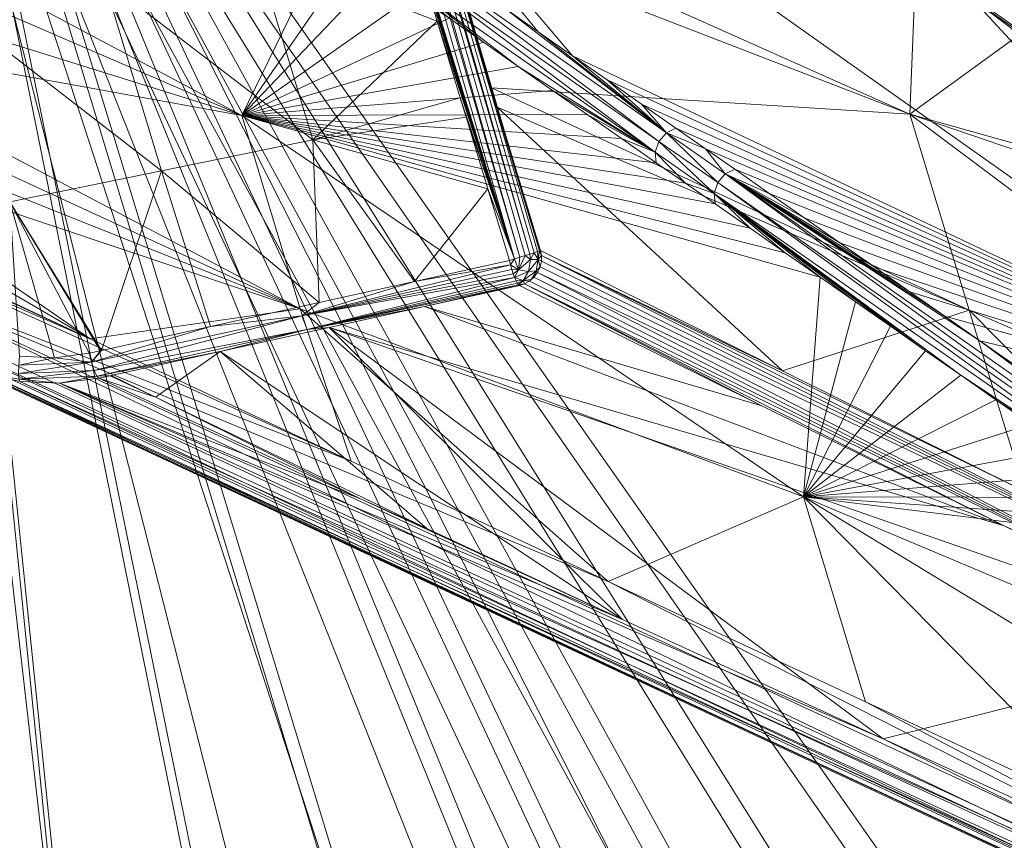
# Model space of a CAD drawing. Units: metres. Extents: x -5645 to 5645, y -593 to 539.
# Drawn here: x 151 to 194, y 196 to 231 of the extents above; entities that cross this region are included whole.
import ezdxf

# ---------------------------------------------------------------- set-up
doc = ezdxf.new("R2010")
doc.units = ezdxf.units.M
doc.header["$LTSCALE"] = 1.27
doc.layers.add('Keine', color=7, linetype='Continuous', lineweight=9)

msp = doc.modelspace()

# ---------------------------------------------------------------- linework, layer by layer
at = {"layer": 'Keine', "color": 7, "linetype": 'Continuous', "lineweight": 9}
for points in [[(153.02, 292.412, 427.44), (152.7, 292.333, 427.817), (173.51, 220.979, 425.762), (153.02, 292.412, 427.44)], [(173.83, 221.085, 425.382), (173.921, 221.118, 425.161), (153.02, 292.412, 427.44), (173.83, 221.085, 425.382)], [(153.02, 292.412, 427.44), (173.921, 221.118, 425.161), (162.128, 260.284, 425.976), (153.02, 292.412, 427.44)], [(173.692, 221.038, 425.588), (173.83, 221.085, 425.382), (153.02, 292.412, 427.44), (173.692, 221.038, 425.588)], [(153.02, 292.412, 427.44), (173.51, 220.979, 425.762), (173.692, 221.038, 425.588), (153.02, 292.412, 427.44)], [(152.7, 292.333, 427.817), (152.255, 292.238, 428.028), (173.068, 220.839, 425.969), (152.7, 292.333, 427.817)], [(173.068, 220.839, 425.969), (152.255, 292.238, 428.028), (172.838, 220.769, 425.995), (173.068, 220.839, 425.969)], [(152.255, 292.238, 428.028), (160.795, 259.853, 427.013), (172.838, 220.769, 425.995), (152.255, 292.238, 428.028)], [(152.7, 292.333, 427.817), (173.068, 220.839, 425.969), (173.297, 220.911, 425.892), (152.7, 292.333, 427.817)], [(173.297, 220.911, 425.892), (173.51, 220.979, 425.762), (152.7, 292.333, 427.817), (173.297, 220.911, 425.892)], [(162.128, 260.284, 425.976), (173.921, 221.118, 425.161), (163.08, 257.137, 425.89), (162.128, 260.284, 425.976)], [(172.838, 220.769, 425.995), (160.795, 259.853, 427.013), (161.746, 256.706, 426.927), (172.838, 220.769, 425.995)], [(164.556, 252.255, 425.758), (163.08, 257.137, 425.89), (173.921, 221.118, 425.161), (164.556, 252.255, 425.758)], [(172.838, 220.769, 425.995), (161.746, 256.706, 426.927), (163.221, 251.823, 426.795), (172.838, 220.769, 425.995)], [(146.727, 254.774, 426.656), (199.326, 170.524, 429.651), (193.948, 169.166, 428.553), (146.727, 254.774, 426.656)], [(146.727, 254.774, 426.656), (164.799, 165.979, 423.362), (155.919, 165.354, 421.969), (146.727, 254.774, 426.656)], [(155.919, 165.354, 421.969), (147.021, 164.814, 420.658), (146.727, 254.774, 426.656), (155.919, 165.354, 421.969)], [(146.727, 254.774, 426.656), (173.659, 166.706, 424.836), (164.799, 165.979, 423.362), (146.727, 254.774, 426.656)], [(182.494, 167.549, 426.39), (146.727, 254.774, 426.656), (187.652, 168.126, 427.338), (182.494, 167.549, 426.39)], [(182.494, 167.549, 426.39), (173.659, 166.706, 424.836), (146.727, 254.774, 426.656), (182.494, 167.549, 426.39)], [(146.727, 254.774, 426.656), (190.443, 168.525, 427.868), (187.652, 168.126, 427.338), (146.727, 254.774, 426.656)], [(146.727, 254.774, 426.656), (193.948, 169.166, 428.553), (190.443, 168.525, 427.868), (146.727, 254.774, 426.656)], [(146.727, 254.774, 426.656), (204.599, 172.387, 430.789), (199.326, 170.524, 429.651), (146.727, 254.774, 426.656)], [(146.727, 254.774, 426.656), (237.58, 235.915, 441.741), (204.599, 172.387, 430.789), (146.727, 254.774, 426.656)], [(187.231, 166.92, 437.178), (193.285, 167.915, 438.342), (146.727, 253.382, 436.559), (187.231, 166.92, 437.178)], [(146.727, 253.382, 436.559), (164.593, 164.782, 433.245), (173.35, 165.505, 434.7), (146.727, 253.382, 436.559)], [(147.02, 163.62, 430.573), (155.815, 164.158, 431.87), (146.727, 253.382, 436.559), (147.02, 163.62, 430.573)], [(164.593, 164.782, 433.245), (146.727, 253.382, 436.559), (155.815, 164.158, 431.87), (164.593, 164.782, 433.245)], [(146.727, 253.382, 436.559), (173.35, 165.505, 434.7), (182.084, 166.342, 436.233), (146.727, 253.382, 436.559)], [(146.727, 253.382, 436.559), (182.084, 166.342, 436.233), (187.231, 166.92, 437.178), (146.727, 253.382, 436.559)], [(146.727, 253.382, 436.559), (193.285, 167.915, 438.342), (198.724, 169.274, 439.448), (146.727, 253.382, 436.559)], [(198.724, 169.274, 439.448), (203.96, 171.112, 440.575), (146.727, 253.382, 436.559), (198.724, 169.274, 439.448)], [(203.96, 171.112, 440.575), (237.057, 234.721, 451.539), (146.727, 253.382, 436.559), (203.96, 171.112, 440.575)], [(173.921, 221.118, 425.161), (165.333, 249.687, 425.689), (164.556, 252.255, 425.758), (173.921, 221.118, 425.161)], [(145.96, 251.919, 446.638), (144.236, 176.371, 441.375), (154.55, 176.991, 442.875), (145.96, 251.919, 446.638)], [(145.96, 251.919, 446.638), (175.095, 178.605, 446.201), (180.212, 179.105, 447.1), (145.96, 251.919, 446.638)], [(164.835, 177.728, 444.483), (169.969, 178.148, 445.328), (145.96, 251.919, 446.638), (164.835, 177.728, 444.483)], [(164.835, 177.728, 444.483), (145.96, 251.919, 446.638), (154.55, 176.991, 442.875), (164.835, 177.728, 444.483)], [(145.96, 251.919, 446.638), (169.969, 178.148, 445.328), (175.095, 178.605, 446.201), (145.96, 251.919, 446.638)], [(185.319, 179.661, 448.027), (145.96, 251.919, 446.638), (180.212, 179.105, 447.1), (185.319, 179.661, 448.027)], [(185.319, 179.661, 448.027), (223.189, 231.353, 458.677), (145.96, 251.919, 446.638), (185.319, 179.661, 448.027)], [(172.838, 220.769, 425.995), (163.221, 251.823, 426.795), (163.997, 249.255, 426.726), (172.838, 220.769, 425.995)], [(157.969, 249.978, 335.024), (175.355, 229.545, 181.023), (173.867, 230.586, 189.606), (157.969, 249.978, 335.024)], [(173.867, 230.586, 189.606), (172.379, 231.627, 198.188), (157.969, 249.978, 335.024), (173.867, 230.586, 189.606)], [(175.355, 229.545, 181.023), (157.969, 249.978, 335.024), (210.098, 213.12, 26.531), (175.355, 229.545, 181.023)], [(192.644, 232.006, 170.736), (210.098, 213.12, 26.531), (157.969, 249.978, 335.024), (192.644, 232.006, 170.736)], [(166.984, 244.226, 425.543), (165.333, 249.687, 425.689), (173.921, 221.118, 425.161), (166.984, 244.226, 425.543)], [(172.838, 220.769, 425.995), (163.997, 249.255, 426.726), (165.647, 243.794, 426.579), (172.838, 220.769, 425.995)], [(173.921, 221.118, 425.161), (167.586, 242.236, 425.49), (166.984, 244.226, 425.543), (173.921, 221.118, 425.161)], [(165.647, 243.794, 426.579), (166.248, 241.804, 426.526), (172.838, 220.769, 425.995), (165.647, 243.794, 426.579)], [(169.412, 236.197, 425.33), (167.586, 242.236, 425.49), (173.921, 221.118, 425.161), (169.412, 236.197, 425.33)], [(172.838, 220.769, 425.995), (166.248, 241.804, 426.526), (168.072, 235.765, 426.366), (172.838, 220.769, 425.995)], [(161.054, 226.967, 281.25), (138.241, 239.112, 420.888), (164.858, 234.771, 236.494), (161.054, 226.967, 281.25)], [(139.035, 236.485, 420.801), (138.241, 239.112, 420.888), (161.054, 226.967, 281.25), (139.035, 236.485, 420.801)], [(139.035, 236.485, 420.801), (161.054, 226.967, 281.25), (139.918, 233.566, 420.705), (139.035, 236.485, 420.801)], [(173.921, 221.118, 425.161), (169.839, 234.785, 425.293), (169.412, 236.197, 425.33), (173.921, 221.118, 425.161)], [(169.412, 236.197, 425.33), (189.934, 227.031, 284.368), (190.269, 235.66, 261.124), (169.412, 236.197, 425.33)], [(169.412, 236.197, 425.33), (169.839, 234.785, 425.293), (189.934, 227.031, 284.368), (169.412, 236.197, 425.33)], [(172.838, 220.769, 425.995), (168.072, 235.765, 426.366), (168.499, 234.353, 426.329), (172.838, 220.769, 425.995)], [(190.269, 235.66, 261.124), (189.934, 227.031, 284.368), (196.022, 231.44, 225.536), (190.269, 235.66, 261.124)], [(165.946, 234.011, 230.23), (161.054, 226.967, 281.25), (164.858, 234.771, 236.494), (165.946, 234.011, 230.23)], [(179.081, 225.851, 155.216), (167.159, 234.186, 223.873), (167.499, 234.558, 223.887), (179.081, 225.851, 155.216)], [(179.41, 226.222, 155.228), (167.499, 234.558, 223.887), (172.379, 231.627, 198.188), (179.41, 226.222, 155.228)], [(179.081, 225.851, 155.216), (167.499, 234.558, 223.887), (179.41, 226.222, 155.228), (179.081, 225.851, 155.216)], [(171.84, 228.168, 425.121), (169.839, 234.785, 425.293), (173.921, 221.118, 425.161), (171.84, 228.168, 425.121)], [(171.84, 228.168, 425.121), (189.934, 227.031, 284.368), (169.839, 234.785, 425.293), (171.84, 228.168, 425.121)], [(168.499, 234.353, 426.329), (161.665, 234.063, 425.181), (169.498, 231.044, 426.242), (168.499, 234.353, 426.329)], [(178.926, 225.379, 155.246), (166.999, 233.709, 223.903), (167.159, 234.186, 223.873), (178.926, 225.379, 155.246)], [(178.926, 225.379, 155.246), (167.159, 234.186, 223.873), (179.081, 225.851, 155.216), (178.926, 225.379, 155.246)], [(172.838, 220.769, 425.995), (168.499, 234.353, 426.329), (169.498, 231.044, 426.242), (172.838, 220.769, 425.995)], [(164.129, 225.912, 424.955), (161.665, 234.063, 425.181), (155.085, 232.838, 424.051), (164.129, 225.912, 424.955)], [(167.034, 233.252, 223.965), (161.054, 226.967, 281.25), (165.946, 234.011, 230.23), (167.034, 233.252, 223.965)], [(164.129, 225.912, 424.955), (169.498, 231.044, 426.242), (161.665, 234.063, 425.181), (164.129, 225.912, 424.955)], [(171.506, 230.13, 198.218), (170.015, 231.17, 206.8), (166.999, 233.709, 223.903), (171.506, 230.13, 198.218)], [(178.926, 225.379, 155.246), (172.997, 229.089, 189.636), (166.999, 233.709, 223.903), (178.926, 225.379, 155.246)], [(166.999, 233.709, 223.903), (172.997, 229.089, 189.636), (171.506, 230.13, 198.218), (166.999, 233.709, 223.903)], [(140.8, 230.647, 420.609), (139.918, 233.566, 420.705), (161.054, 226.967, 281.25), (140.8, 230.647, 420.609)], [(167.034, 233.252, 223.965), (168.525, 232.211, 215.383), (161.054, 226.967, 281.25), (167.034, 233.252, 223.965)], [(192.644, 232.006, 170.736), (190.99, 233.253, 181.158), (221.276, 211.987, 1.036), (192.644, 232.006, 170.736)], [(157.582, 224.578, 423.808), (155.085, 232.838, 424.051), (148.498, 231.612, 422.968), (157.582, 224.578, 423.808)], [(164.129, 225.912, 424.955), (155.085, 232.838, 424.051), (157.582, 224.578, 423.808), (164.129, 225.912, 424.955)], [(170.015, 231.17, 206.8), (161.054, 226.967, 281.25), (168.525, 232.211, 215.383), (170.015, 231.17, 206.8)], [(221.276, 211.987, 1.036), (194.297, 230.76, 160.314), (192.644, 232.006, 170.736), (221.276, 211.987, 1.036)], [(192.644, 232.006, 170.736), (194.297, 230.76, 160.314), (210.098, 213.12, 26.531), (192.644, 232.006, 170.736)], [(157.582, 224.578, 423.808), (148.498, 231.612, 422.968), (151.028, 223.243, 422.708), (157.582, 224.578, 423.808)], [(179.41, 226.222, 155.228), (172.379, 231.627, 198.188), (173.867, 230.586, 189.606), (179.41, 226.222, 155.228)], [(171.506, 230.13, 198.218), (161.054, 226.967, 281.25), (170.015, 231.17, 206.8), (171.506, 230.13, 198.218)], [(209.504, 221.543, 142.195), (196.022, 231.44, 225.536), (189.934, 227.031, 284.368), (209.504, 221.543, 142.195)], [(170.498, 227.735, 426.156), (169.498, 231.044, 426.242), (164.129, 225.912, 424.955), (170.498, 227.735, 426.156)], [(169.498, 231.044, 426.242), (170.498, 227.735, 426.156), (172.838, 220.769, 425.995), (169.498, 231.044, 426.242)], [(163.58, 218.612, 281.097), (140.8, 230.647, 420.609), (161.054, 226.967, 281.25), (163.58, 218.612, 281.097)], [(140.8, 230.647, 420.609), (163.58, 218.612, 281.097), (141.338, 228.866, 420.55), (140.8, 230.647, 420.609)], [(173.867, 230.586, 189.606), (175.355, 229.545, 181.023), (179.41, 226.222, 155.228), (173.867, 230.586, 189.606)], [(172.997, 229.089, 189.636), (161.054, 226.967, 281.25), (171.506, 230.13, 198.218), (172.997, 229.089, 189.636)], [(179.41, 226.222, 155.228), (175.355, 229.545, 181.023), (176.843, 228.504, 172.441), (179.41, 226.222, 155.228)], [(210.098, 213.12, 26.531), (176.843, 228.504, 172.441), (175.355, 229.545, 181.023), (210.098, 213.12, 26.531)], [(174.488, 228.049, 181.054), (161.054, 226.967, 281.25), (172.997, 229.089, 189.636), (174.488, 228.049, 181.054)], [(178.926, 225.379, 155.246), (174.488, 228.049, 181.054), (172.997, 229.089, 189.636), (178.926, 225.379, 155.246)], [(141.338, 228.866, 420.55), (163.58, 218.612, 281.097), (141.811, 227.301, 420.499), (141.338, 228.866, 420.55)], [(173.921, 221.118, 425.161), (172.092, 227.334, 425.099), (171.84, 228.168, 425.121), (173.921, 221.118, 425.161)], [(192.498, 218.55, 284.248), (189.934, 227.031, 284.368), (171.84, 228.168, 425.121), (192.498, 218.55, 284.248)], [(171.84, 228.168, 425.121), (172.092, 227.334, 425.099), (192.498, 218.55, 284.248), (171.84, 228.168, 425.121)], [(179.41, 226.222, 155.228), (176.843, 228.504, 172.441), (178.331, 227.463, 163.858), (179.41, 226.222, 155.228)], [(178.331, 227.463, 163.858), (176.843, 228.504, 172.441), (210.098, 213.12, 26.531), (178.331, 227.463, 163.858)], [(174.488, 228.049, 181.054), (175.979, 227.008, 172.472), (161.054, 226.967, 281.25), (174.488, 228.049, 181.054)], [(170.498, 227.735, 426.156), (164.129, 225.912, 424.955), (170.75, 226.901, 426.134), (170.498, 227.735, 426.156)], [(172.838, 220.769, 425.995), (170.498, 227.735, 426.156), (170.75, 226.901, 426.134), (172.838, 220.769, 425.995)], [(178.926, 225.379, 155.246), (175.979, 227.008, 172.472), (174.488, 228.049, 181.054), (178.926, 225.379, 155.246)], [(142.284, 225.737, 420.448), (141.811, 227.301, 420.499), (163.58, 218.612, 281.097), (142.284, 225.737, 420.448)], [(173.921, 221.118, 425.161), (173.966, 221.137, 424.939), (172.092, 227.334, 425.099), (173.921, 221.118, 425.161)], [(192.498, 218.55, 284.248), (172.092, 227.334, 425.099), (184.423, 215.937, 354.458), (192.498, 218.55, 284.248)], [(173.966, 221.137, 424.939), (184.423, 215.937, 354.458), (172.092, 227.334, 425.099), (173.966, 221.137, 424.939)], [(179.41, 226.222, 155.228), (178.331, 227.463, 163.858), (179.82, 226.421, 155.275), (179.41, 226.222, 155.228)], [(179.82, 226.421, 155.275), (178.331, 227.463, 163.858), (210.098, 213.12, 26.531), (179.82, 226.421, 155.275)], [(177.471, 225.968, 163.89), (161.054, 226.967, 281.25), (175.979, 227.008, 172.472), (177.471, 225.968, 163.89)], [(177.471, 225.968, 163.89), (178.962, 224.927, 155.308), (161.054, 226.967, 281.25), (177.471, 225.968, 163.89)], [(186.06, 219.976, 114.472), (161.054, 226.967, 281.25), (184.543, 221.034, 123.197), (186.06, 219.976, 114.472)], [(180.236, 224.038, 147.978), (181.51, 223.15, 140.648), (161.054, 226.967, 281.25), (180.236, 224.038, 147.978)], [(184.543, 221.034, 123.197), (161.054, 226.967, 281.25), (183.027, 222.092, 131.922), (184.543, 221.034, 123.197)], [(183.027, 222.092, 131.922), (161.054, 226.967, 281.25), (181.51, 223.15, 140.648), (183.027, 222.092, 131.922)], [(180.236, 224.038, 147.978), (161.054, 226.967, 281.25), (178.962, 224.927, 155.308), (180.236, 224.038, 147.978)], [(186.06, 219.976, 114.472), (185.337, 210.491, 140.548), (161.054, 226.967, 281.25), (186.06, 219.976, 114.472)], [(161.054, 226.967, 281.25), (185.337, 210.491, 140.548), (163.58, 218.612, 281.097), (161.054, 226.967, 281.25)], [(164.129, 225.912, 424.955), (171.686, 223.803, 426.054), (170.75, 226.901, 426.134), (164.129, 225.912, 424.955)], [(170.75, 226.901, 426.134), (171.686, 223.803, 426.054), (172.838, 220.769, 425.995), (170.75, 226.901, 426.134)], [(177.471, 225.968, 163.89), (175.979, 227.008, 172.472), (178.926, 225.379, 155.246), (177.471, 225.968, 163.89)], [(213.088, 209.687, 142.124), (212.483, 219.354, 123.791), (189.934, 227.031, 284.368), (213.088, 209.687, 142.124)], [(189.934, 227.031, 284.368), (212.483, 219.354, 123.791), (209.504, 221.543, 142.195), (189.934, 227.031, 284.368)], [(213.088, 209.687, 142.124), (189.934, 227.031, 284.368), (192.498, 218.55, 284.248), (213.088, 209.687, 142.124)], [(179.41, 226.222, 155.228), (179.82, 226.421, 155.275), (181.091, 225.532, 147.945), (179.41, 226.222, 155.228)], [(181.091, 225.532, 147.945), (179.82, 226.421, 155.275), (210.098, 213.12, 26.531), (181.091, 225.532, 147.945)], [(181.627, 224.071, 140.556), (179.081, 225.851, 155.216), (179.41, 226.222, 155.228), (181.627, 224.071, 140.556)], [(181.954, 224.443, 140.568), (179.41, 226.222, 155.228), (181.091, 225.532, 147.945), (181.954, 224.443, 140.568)], [(181.627, 224.071, 140.556), (179.41, 226.222, 155.228), (181.954, 224.443, 140.568), (181.627, 224.071, 140.556)], [(142.284, 225.737, 420.448), (163.58, 218.612, 281.097), (154.504, 217.313, 349.911), (142.284, 225.737, 420.448)], [(142.757, 224.172, 420.397), (142.284, 225.737, 420.448), (154.504, 217.313, 349.911), (142.757, 224.172, 420.397)], [(157.582, 224.578, 423.808), (164.405, 218.89, 424.459), (164.129, 225.912, 424.955), (157.582, 224.578, 423.808)], [(164.129, 225.912, 424.955), (168.515, 219.798, 425.208), (171.686, 223.803, 426.054), (164.129, 225.912, 424.955)], [(168.515, 219.798, 425.208), (164.129, 225.912, 424.955), (164.405, 218.89, 424.459), (168.515, 219.798, 425.208)], [(178.926, 225.379, 155.246), (178.962, 224.927, 155.308), (177.471, 225.968, 163.89), (178.926, 225.379, 155.246)], [(181.474, 223.601, 140.587), (178.926, 225.379, 155.246), (179.081, 225.851, 155.216), (181.474, 223.601, 140.587)], [(181.474, 223.601, 140.587), (179.081, 225.851, 155.216), (181.627, 224.071, 140.556), (181.474, 223.601, 140.587)], [(178.926, 225.379, 155.246), (180.236, 224.038, 147.978), (178.962, 224.927, 155.308), (178.926, 225.379, 155.246)], [(178.926, 225.379, 155.246), (181.474, 223.601, 140.587), (180.236, 224.038, 147.978), (178.926, 225.379, 155.246)], [(181.954, 224.443, 140.568), (181.091, 225.532, 147.945), (182.362, 224.643, 140.615), (181.954, 224.443, 140.568)], [(210.098, 213.12, 26.531), (182.362, 224.643, 140.615), (181.091, 225.532, 147.945), (210.098, 213.12, 26.531)], [(157.582, 224.578, 423.808), (151.028, 223.243, 422.708), (154.983, 216.809, 422.815), (157.582, 224.578, 423.808)], [(154.983, 216.809, 422.815), (159.696, 217.85, 423.625), (157.582, 224.578, 423.808), (154.983, 216.809, 422.815)], [(164.405, 218.89, 424.459), (157.582, 224.578, 423.808), (159.696, 217.85, 423.625), (164.405, 218.89, 424.459)], [(181.954, 224.443, 140.568), (203.593, 208.725, 14.147), (181.627, 224.071, 140.556), (181.954, 224.443, 140.568)], [(183.875, 223.584, 131.889), (181.954, 224.443, 140.568), (182.362, 224.643, 140.615), (183.875, 223.584, 131.889)], [(181.954, 224.443, 140.568), (203.901, 209.095, 14.156), (203.593, 208.725, 14.147), (181.954, 224.443, 140.568)], [(191.443, 218.291, 88.26), (181.954, 224.443, 140.568), (189.929, 219.35, 96.986), (191.443, 218.291, 88.26)], [(203.901, 209.095, 14.156), (181.954, 224.443, 140.568), (192.956, 217.232, 79.534), (203.901, 209.095, 14.156)], [(192.956, 217.232, 79.534), (181.954, 224.443, 140.568), (191.443, 218.291, 88.26), (192.956, 217.232, 79.534)], [(188.415, 220.408, 105.712), (189.929, 219.35, 96.986), (181.954, 224.443, 140.568), (188.415, 220.408, 105.712)], [(181.954, 224.443, 140.568), (186.902, 221.467, 114.437), (188.415, 220.408, 105.712), (181.954, 224.443, 140.568)], [(185.389, 222.525, 123.163), (181.954, 224.443, 140.568), (183.875, 223.584, 131.889), (185.389, 222.525, 123.163)], [(186.902, 221.467, 114.437), (181.954, 224.443, 140.568), (185.389, 222.525, 123.163), (186.902, 221.467, 114.437)], [(183.875, 223.584, 131.889), (182.362, 224.643, 140.615), (210.098, 213.12, 26.531), (183.875, 223.584, 131.889)], [(154.504, 217.313, 349.911), (143.233, 222.607, 420.332), (142.757, 224.172, 420.397), (154.504, 217.313, 349.911)], [(181.51, 223.15, 140.648), (180.236, 224.038, 147.978), (181.474, 223.601, 140.587), (181.51, 223.15, 140.648)], [(181.627, 224.071, 140.556), (203.452, 208.266, 14.178), (181.474, 223.601, 140.587), (181.627, 224.071, 140.556)], [(181.627, 224.071, 140.556), (203.593, 208.725, 14.147), (203.452, 208.266, 14.178), (181.627, 224.071, 140.556)], [(171.686, 223.803, 426.054), (168.515, 219.798, 425.208), (172.622, 220.704, 425.974), (171.686, 223.803, 426.054)], [(172.838, 220.769, 425.995), (171.686, 223.803, 426.054), (172.622, 220.704, 425.974), (172.838, 220.769, 425.995)], [(181.474, 223.601, 140.587), (203.452, 208.266, 14.178), (192.128, 215.746, 79.57), (181.474, 223.601, 140.587)], [(187.577, 218.919, 105.746), (181.474, 223.601, 140.587), (189.094, 217.861, 97.021), (187.577, 218.919, 105.746)], [(190.611, 216.803, 88.296), (189.094, 217.861, 97.021), (181.474, 223.601, 140.587), (190.611, 216.803, 88.296)], [(187.577, 218.919, 105.746), (186.06, 219.976, 114.472), (181.474, 223.601, 140.587), (187.577, 218.919, 105.746)], [(184.543, 221.034, 123.197), (183.027, 222.092, 131.922), (181.474, 223.601, 140.587), (184.543, 221.034, 123.197)], [(186.06, 219.976, 114.472), (184.543, 221.034, 123.197), (181.474, 223.601, 140.587), (186.06, 219.976, 114.472)], [(181.474, 223.601, 140.587), (183.027, 222.092, 131.922), (181.51, 223.15, 140.648), (181.474, 223.601, 140.587)], [(181.474, 223.601, 140.587), (192.128, 215.746, 79.57), (190.611, 216.803, 88.296), (181.474, 223.601, 140.587)], [(185.389, 222.525, 123.163), (183.875, 223.584, 131.889), (210.098, 213.12, 26.531), (185.389, 222.525, 123.163)], [(151.028, 223.243, 422.708), (154.94, 216.8, 422.808), (154.983, 216.809, 422.815), (151.028, 223.243, 422.708)], [(154.94, 216.8, 422.808), (151.028, 223.243, 422.708), (154.455, 216.693, 422.726), (154.94, 216.8, 422.808)], [(152.96, 216.5, 422.485), (154.455, 216.693, 422.726), (151.028, 223.243, 422.708), (152.96, 216.5, 422.485)], [(151.028, 223.243, 422.708), (151.452, 216.574, 422.266), (152.96, 216.5, 422.485), (151.028, 223.243, 422.708)], [(143.263, 222.501, 420.345), (143.233, 222.607, 420.332), (154.504, 217.313, 349.911), (143.263, 222.501, 420.345)], [(143.388, 222.126, 420.341), (143.263, 222.501, 420.345), (154.504, 217.313, 349.911), (143.388, 222.126, 420.341)], [(210.098, 213.12, 26.531), (186.902, 221.467, 114.437), (185.389, 222.525, 123.163), (210.098, 213.12, 26.531)], [(144.117, 220.521, 420.354), (143.388, 222.126, 420.341), (165.775, 212.03, 279.488), (144.117, 220.521, 420.354)], [(165.775, 212.03, 279.488), (143.388, 222.126, 420.341), (154.504, 217.313, 349.911), (165.775, 212.03, 279.488)], [(188.415, 220.408, 105.712), (186.902, 221.467, 114.437), (210.098, 213.12, 26.531), (188.415, 220.408, 105.712)], [(173.532, 220.741, 425.763), (173.297, 220.911, 425.892), (173.01, 220.294, 425.869), (173.532, 220.741, 425.763)], [(173.068, 220.839, 425.969), (173.01, 220.294, 425.869), (173.297, 220.911, 425.892), (173.068, 220.839, 425.969)], [(173.532, 220.741, 425.763), (173.51, 220.979, 425.762), (173.297, 220.911, 425.892), (173.532, 220.741, 425.763)], [(173.51, 220.979, 425.762), (173.532, 220.741, 425.763), (173.692, 221.038, 425.588), (173.51, 220.979, 425.762)], [(173.857, 220.744, 425.404), (173.692, 221.038, 425.588), (173.532, 220.741, 425.763), (173.857, 220.744, 425.404)], [(173.857, 220.744, 425.404), (173.83, 221.085, 425.382), (173.692, 221.038, 425.588), (173.857, 220.744, 425.404)], [(173.83, 221.085, 425.382), (173.857, 220.744, 425.404), (173.921, 221.118, 425.161), (173.83, 221.085, 425.382)], [(173.857, 220.744, 425.404), (174.007, 220.914, 424.962), (173.921, 221.118, 425.161), (173.857, 220.744, 425.404)], [(174.003, 220.671, 424.979), (174.007, 220.914, 424.962), (173.857, 220.744, 425.404), (174.003, 220.671, 424.979)], [(173.921, 221.118, 425.161), (174.007, 220.914, 424.962), (173.966, 221.137, 424.939), (173.921, 221.118, 425.161)], [(173.966, 221.137, 424.939), (174.007, 220.914, 424.962), (184.423, 215.937, 354.458), (173.966, 221.137, 424.939)], [(205.432, 205.052, 213.181), (174.007, 220.914, 424.962), (174.003, 220.671, 424.979), (205.432, 205.052, 213.181)], [(194.881, 210.736, 283.978), (184.423, 215.937, 354.458), (174.007, 220.914, 424.962), (194.881, 210.736, 283.978)], [(194.881, 210.736, 283.978), (174.007, 220.914, 424.962), (205.432, 205.052, 213.181), (194.881, 210.736, 283.978)], [(165.775, 212.03, 279.488), (176.896, 206.827, 209.984), (144.117, 220.521, 420.354), (165.775, 212.03, 279.488)], [(145.11, 219.065, 420.414), (144.117, 220.521, 420.354), (212.08, 187.876, 1.106), (145.11, 219.065, 420.414)], [(144.117, 220.521, 420.354), (176.896, 206.827, 209.984), (211.035, 189.482, 1.072), (144.117, 220.521, 420.354)], [(212.08, 187.876, 1.106), (144.117, 220.521, 420.354), (211.035, 189.482, 1.072), (212.08, 187.876, 1.106)], [(172.669, 220.51, 425.95), (168.515, 219.798, 425.208), (163.647, 218.31, 424.22), (172.669, 220.51, 425.95)], [(172.669, 220.51, 425.95), (163.647, 218.31, 424.22), (172.724, 220.314, 425.889), (172.669, 220.51, 425.95)], [(168.515, 219.798, 425.208), (172.669, 220.51, 425.95), (172.622, 220.704, 425.974), (168.515, 219.798, 425.208)], [(172.838, 220.769, 425.995), (172.622, 220.704, 425.974), (172.669, 220.51, 425.95), (172.838, 220.769, 425.995)], [(173.01, 220.294, 425.869), (172.838, 220.769, 425.995), (172.669, 220.51, 425.95), (173.01, 220.294, 425.869)], [(173.01, 220.294, 425.869), (172.669, 220.51, 425.95), (172.724, 220.314, 425.889), (173.01, 220.294, 425.869)], [(173.068, 220.839, 425.969), (172.838, 220.769, 425.995), (173.01, 220.294, 425.869), (173.068, 220.839, 425.969)], [(173.532, 220.741, 425.763), (173.01, 220.294, 425.869), (173.441, 220.232, 425.656), (173.532, 220.741, 425.763)], [(173.857, 220.744, 425.404), (173.441, 220.232, 425.656), (173.771, 220.261, 425.302), (173.857, 220.744, 425.404)], [(173.857, 220.744, 425.404), (173.532, 220.741, 425.763), (173.441, 220.232, 425.656), (173.857, 220.744, 425.404)], [(173.948, 220.422, 424.989), (173.857, 220.744, 425.404), (173.771, 220.261, 425.302), (173.948, 220.422, 424.989)], [(173.857, 220.744, 425.404), (173.948, 220.422, 424.989), (174.003, 220.671, 424.979), (173.857, 220.744, 425.404)], [(174.003, 220.671, 424.979), (173.948, 220.422, 424.989), (205.432, 205.052, 213.181), (174.003, 220.671, 424.979)], [(163.647, 218.31, 424.22), (172.784, 220.127, 425.791), (172.724, 220.314, 425.889), (163.647, 218.31, 424.22)], [(163.647, 218.31, 424.22), (172.846, 219.96, 425.656), (172.784, 220.127, 425.791), (163.647, 218.31, 424.22)], [(173.01, 220.294, 425.869), (172.724, 220.314, 425.889), (172.784, 220.127, 425.791), (173.01, 220.294, 425.869)], [(172.784, 220.127, 425.791), (172.846, 219.96, 425.656), (173.01, 220.294, 425.869), (172.784, 220.127, 425.791)], [(173.01, 220.294, 425.869), (172.846, 219.96, 425.656), (173.441, 220.232, 425.656), (173.01, 220.294, 425.869)], [(173.441, 220.232, 425.656), (172.846, 219.96, 425.656), (173.216, 219.832, 425.392), (173.441, 220.232, 425.656)], [(173.771, 220.261, 425.302), (173.216, 219.832, 425.392), (173.559, 219.882, 425.053), (173.771, 220.261, 425.302)], [(173.771, 220.261, 425.302), (173.441, 220.232, 425.656), (173.216, 219.832, 425.392), (173.771, 220.261, 425.302)], [(173.559, 219.882, 425.053), (173.681, 219.977, 424.983), (173.771, 220.261, 425.302), (173.559, 219.882, 425.053)], [(173.681, 219.977, 424.983), (173.838, 220.185, 424.991), (173.771, 220.261, 425.302), (173.681, 219.977, 424.983)], [(173.838, 220.185, 424.991), (173.681, 219.977, 424.983), (204.949, 204.203, 213.171), (173.838, 220.185, 424.991)], [(173.838, 220.185, 424.991), (173.948, 220.422, 424.989), (173.771, 220.261, 425.302), (173.838, 220.185, 424.991)], [(205.432, 205.052, 213.181), (173.948, 220.422, 424.989), (173.838, 220.185, 424.991), (205.432, 205.052, 213.181)], [(205.432, 205.052, 213.181), (173.838, 220.185, 424.991), (204.949, 204.203, 213.171), (205.432, 205.052, 213.181)], [(189.929, 219.35, 96.986), (188.415, 220.408, 105.712), (210.098, 213.12, 26.531), (189.929, 219.35, 96.986)], [(172.846, 219.96, 425.656), (163.647, 218.31, 424.22), (163.882, 217.716, 423.638), (172.846, 219.96, 425.656)], [(164.405, 218.89, 424.459), (163.647, 218.31, 424.22), (168.515, 219.798, 425.208), (164.405, 218.89, 424.459)], [(172.846, 219.96, 425.656), (163.882, 217.716, 423.638), (172.907, 219.823, 425.492), (172.846, 219.96, 425.656)], [(172.907, 219.823, 425.492), (163.882, 217.716, 423.638), (172.965, 219.72, 425.307), (172.907, 219.823, 425.492)], [(172.965, 219.72, 425.307), (163.882, 217.716, 423.638), (173.016, 219.655, 425.112), (172.965, 219.72, 425.307)], [(173.016, 219.655, 425.112), (163.882, 217.716, 423.638), (168.948, 218.719, 424.15), (173.016, 219.655, 425.112)], [(168.948, 218.719, 424.15), (173.06, 219.626, 424.916), (173.016, 219.655, 425.112), (168.948, 218.719, 424.15)], [(168.948, 218.719, 424.15), (183.533, 214.428, 354.438), (173.06, 219.626, 424.916), (168.948, 218.719, 424.15)], [(172.846, 219.96, 425.656), (172.907, 219.823, 425.492), (173.216, 219.832, 425.392), (172.846, 219.96, 425.656)], [(173.216, 219.832, 425.392), (172.907, 219.823, 425.492), (172.965, 219.72, 425.307), (173.216, 219.832, 425.392)], [(173.016, 219.655, 425.112), (173.216, 219.832, 425.392), (172.965, 219.72, 425.307), (173.016, 219.655, 425.112)], [(173.276, 219.694, 424.943), (173.216, 219.832, 425.392), (173.016, 219.655, 425.112), (173.276, 219.694, 424.943)], [(173.276, 219.694, 424.943), (173.016, 219.655, 425.112), (173.06, 219.626, 424.916), (173.276, 219.694, 424.943)], [(183.533, 214.428, 354.438), (173.276, 219.694, 424.943), (173.06, 219.626, 424.916), (183.533, 214.428, 354.438)], [(173.488, 219.811, 424.966), (173.559, 219.882, 425.053), (173.216, 219.832, 425.392), (173.488, 219.811, 424.966)], [(173.216, 219.832, 425.392), (173.276, 219.694, 424.943), (173.488, 219.811, 424.966), (173.216, 219.832, 425.392)], [(204.949, 204.203, 213.171), (173.488, 219.811, 424.966), (173.276, 219.694, 424.943), (204.949, 204.203, 213.171)], [(194.008, 209.23, 283.959), (173.276, 219.694, 424.943), (183.533, 214.428, 354.438), (194.008, 209.23, 283.959)], [(173.276, 219.694, 424.943), (194.008, 209.23, 283.959), (204.949, 204.203, 213.171), (173.276, 219.694, 424.943)], [(173.488, 219.811, 424.966), (173.681, 219.977, 424.983), (173.559, 219.882, 425.053), (173.488, 219.811, 424.966)], [(204.949, 204.203, 213.171), (173.681, 219.977, 424.983), (173.488, 219.811, 424.966), (204.949, 204.203, 213.171)], [(185.337, 210.491, 140.548), (186.06, 219.976, 114.472), (187.577, 218.919, 105.746), (185.337, 210.491, 140.548)], [(210.098, 213.12, 26.531), (191.443, 218.291, 88.26), (189.929, 219.35, 96.986), (210.098, 213.12, 26.531)], [(145.11, 219.065, 420.414), (212.08, 187.876, 1.106), (145.737, 218.367, 420.465), (145.11, 219.065, 420.414)], [(164.405, 218.89, 424.459), (159.696, 217.85, 423.625), (163.647, 218.31, 424.22), (164.405, 218.89, 424.459)], [(189.094, 217.861, 97.021), (185.337, 210.491, 140.548), (187.577, 218.919, 105.746), (189.094, 217.861, 97.021)], [(213.491, 186.425, 1.145), (146.425, 217.729, 420.529), (145.737, 218.367, 420.465), (213.491, 186.425, 1.145)], [(145.737, 218.367, 420.465), (212.08, 187.876, 1.106), (213.491, 186.425, 1.145), (145.737, 218.367, 420.465)], [(163.58, 218.612, 281.097), (165.775, 212.03, 279.488), (154.504, 217.313, 349.911), (163.58, 218.612, 281.097)], [(163.58, 218.612, 281.097), (185.337, 210.491, 140.548), (176.896, 206.827, 209.984), (163.58, 218.612, 281.097)], [(176.896, 206.827, 209.984), (165.775, 212.03, 279.488), (163.58, 218.612, 281.097), (176.896, 206.827, 209.984)], [(168.948, 218.719, 424.15), (163.882, 217.716, 423.638), (164.833, 217.811, 423.402), (168.948, 218.719, 424.15)], [(168.948, 218.719, 424.15), (164.833, 217.811, 423.402), (194.008, 209.23, 283.959), (168.948, 218.719, 424.15)], [(168.948, 218.719, 424.15), (194.008, 209.23, 283.959), (183.533, 214.428, 354.438), (168.948, 218.719, 424.15)], [(192.498, 218.55, 284.248), (184.423, 215.937, 354.458), (194.881, 210.736, 283.978), (192.498, 218.55, 284.248)], [(194.881, 210.736, 283.978), (205.415, 205.496, 212.984), (192.498, 218.55, 284.248), (194.881, 210.736, 283.978)], [(213.088, 209.687, 142.124), (192.498, 218.55, 284.248), (205.415, 205.496, 212.984), (213.088, 209.687, 142.124)], [(154.672, 215.951, 422.407), (163.647, 218.31, 424.22), (154.555, 216.303, 422.64), (154.672, 215.951, 422.407)], [(159.696, 217.85, 423.625), (154.555, 216.303, 422.64), (163.647, 218.31, 424.22), (159.696, 217.85, 423.625)], [(154.672, 215.951, 422.407), (163.882, 217.716, 423.638), (163.647, 218.31, 424.22), (154.672, 215.951, 422.407)], [(192.956, 217.232, 79.534), (191.443, 218.291, 88.26), (210.098, 213.12, 26.531), (192.956, 217.232, 79.534)], [(213.491, 186.425, 1.145), (147.169, 217.159, 420.605), (146.425, 217.729, 420.529), (213.491, 186.425, 1.145)], [(154.983, 216.809, 422.815), (154.555, 216.303, 422.64), (159.696, 217.85, 423.625), (154.983, 216.809, 422.815)], [(154.672, 215.951, 422.407), (154.784, 215.709, 422.058), (163.882, 217.716, 423.638), (154.672, 215.951, 422.407)], [(163.882, 217.716, 423.638), (154.784, 215.709, 422.058), (160.118, 216.771, 422.568), (163.882, 217.716, 423.638)], [(164.833, 217.811, 423.402), (163.882, 217.716, 423.638), (160.118, 216.771, 422.568), (164.833, 217.811, 423.402)], [(160.118, 216.771, 422.568), (177.512, 205.193, 281.878), (164.833, 217.811, 423.402), (160.118, 216.771, 422.568)], [(204.56, 203.994, 212.968), (164.833, 217.811, 423.402), (188.775, 200.033, 212.392), (204.56, 203.994, 212.968)], [(188.775, 200.033, 212.392), (164.833, 217.811, 423.402), (177.512, 205.193, 281.878), (188.775, 200.033, 212.392)], [(204.56, 203.994, 212.968), (194.008, 209.23, 283.959), (164.833, 217.811, 423.402), (204.56, 203.994, 212.968)], [(185.337, 210.491, 140.548), (189.094, 217.861, 97.021), (190.611, 216.803, 88.296), (185.337, 210.491, 140.548)], [(215.159, 185.281, 1.186), (147.962, 216.661, 420.693), (147.169, 217.159, 420.605), (215.159, 185.281, 1.186)], [(147.169, 217.159, 420.605), (213.491, 186.425, 1.145), (215.159, 185.281, 1.186), (147.169, 217.159, 420.605)], [(194.47, 216.174, 70.809), (203.901, 209.095, 14.156), (192.956, 217.232, 79.534), (194.47, 216.174, 70.809)], [(192.956, 217.232, 79.534), (210.098, 213.12, 26.531), (194.47, 216.174, 70.809), (192.956, 217.232, 79.534)], [(149.654, 215.905, 420.899), (147.962, 216.661, 420.693), (217.108, 184.461, 1.229), (149.654, 215.905, 420.899)], [(147.962, 216.661, 420.693), (215.159, 185.281, 1.186), (217.108, 184.461, 1.229), (147.962, 216.661, 420.693)], [(154.555, 216.303, 422.64), (154.455, 216.693, 422.726), (152.96, 216.5, 422.485), (154.555, 216.303, 422.64)], [(154.555, 216.303, 422.64), (154.94, 216.8, 422.808), (154.455, 216.693, 422.726), (154.555, 216.303, 422.64)], [(154.983, 216.809, 422.815), (154.94, 216.8, 422.808), (154.555, 216.303, 422.64), (154.983, 216.809, 422.815)], [(155.4, 215.73, 421.758), (160.118, 216.771, 422.568), (154.784, 215.709, 422.058), (155.4, 215.73, 421.758)], [(157.32, 214.801, 409.491), (160.118, 216.771, 422.568), (155.4, 215.73, 421.758), (157.32, 214.801, 409.491)], [(160.118, 216.771, 422.568), (157.32, 214.801, 409.491), (169.055, 209.126, 334.513), (160.118, 216.771, 422.568)], [(169.055, 209.126, 334.513), (177.512, 205.193, 281.878), (160.118, 216.771, 422.568), (169.055, 209.126, 334.513)], [(192.128, 215.746, 79.57), (185.337, 210.491, 140.548), (190.611, 216.803, 88.296), (192.128, 215.746, 79.57)], [(154.555, 216.303, 422.64), (151.397, 215.821, 421.905), (154.672, 215.951, 422.407), (154.555, 216.303, 422.64)], [(154.555, 216.303, 422.64), (151.412, 216.179, 422.158), (151.397, 215.821, 421.905), (154.555, 216.303, 422.64)], [(152.96, 216.5, 422.485), (151.452, 216.574, 422.266), (151.412, 216.179, 422.158), (152.96, 216.5, 422.485)], [(154.555, 216.303, 422.64), (152.96, 216.5, 422.485), (151.412, 216.179, 422.158), (154.555, 216.303, 422.64)], [(151.413, 215.576, 421.541), (149.654, 215.905, 420.899), (151.455, 215.478, 421.143), (151.413, 215.576, 421.541)], [(219.184, 184.059, 1.272), (151.455, 215.478, 421.143), (149.654, 215.905, 420.899), (219.184, 184.059, 1.272)], [(149.654, 215.905, 420.899), (217.108, 184.461, 1.229), (219.184, 184.059, 1.272), (149.654, 215.905, 420.899)], [(154.672, 215.951, 422.407), (151.397, 215.821, 421.905), (151.413, 215.576, 421.541), (154.672, 215.951, 422.407)], [(154.672, 215.951, 422.407), (151.413, 215.576, 421.541), (154.784, 215.709, 422.058), (154.672, 215.951, 422.407)], [(151.413, 215.576, 421.541), (153.17, 215.394, 421.397), (154.784, 215.709, 422.058), (151.413, 215.576, 421.541)], [(153.17, 215.394, 421.397), (151.413, 215.576, 421.541), (151.455, 215.478, 421.143), (153.17, 215.394, 421.397)], [(153.17, 215.394, 421.397), (151.455, 215.478, 421.143), (221.12, 184.074, 1.308), (153.17, 215.394, 421.397)], [(219.184, 184.059, 1.272), (221.12, 184.074, 1.308), (151.455, 215.478, 421.143), (219.184, 184.059, 1.272)], [(153.17, 215.394, 421.397), (154.871, 215.613, 421.669), (154.784, 215.709, 422.058), (153.17, 215.394, 421.397)], [(153.17, 215.394, 421.397), (166.189, 210.397, 351.773), (154.871, 215.613, 421.669), (153.17, 215.394, 421.397)], [(177.512, 205.193, 281.878), (166.189, 210.397, 351.773), (153.17, 215.394, 421.397), (177.512, 205.193, 281.878)], [(177.512, 205.193, 281.878), (153.17, 215.394, 421.397), (188.775, 200.033, 212.392), (177.512, 205.193, 281.878)], [(153.17, 215.394, 421.397), (221.12, 184.074, 1.308), (188.775, 200.033, 212.392), (153.17, 215.394, 421.397)], [(155.4, 215.73, 421.758), (154.784, 215.709, 422.058), (155.357, 215.72, 421.75), (155.4, 215.73, 421.758)], [(154.784, 215.709, 422.058), (154.871, 215.613, 421.669), (155.357, 215.72, 421.75), (154.784, 215.709, 422.058)], [(155.357, 215.72, 421.75), (154.871, 215.613, 421.669), (157.32, 214.801, 409.491), (155.357, 215.72, 421.75)], [(154.871, 215.613, 421.669), (166.189, 210.397, 351.773), (157.32, 214.801, 409.491), (154.871, 215.613, 421.669)], [(155.4, 215.73, 421.758), (155.357, 215.72, 421.75), (157.32, 214.801, 409.491), (155.4, 215.73, 421.758)], [(185.337, 210.491, 140.548), (192.128, 215.746, 79.57), (193.645, 214.688, 70.845), (185.337, 210.491, 140.548)], [(192.128, 215.746, 79.57), (203.452, 208.266, 14.178), (193.645, 214.688, 70.845), (192.128, 215.746, 79.57)], [(166.189, 210.397, 351.773), (169.055, 209.126, 334.513), (157.32, 214.801, 409.491), (166.189, 210.397, 351.773)], [(195.162, 213.63, 62.12), (185.337, 210.491, 140.548), (193.645, 214.688, 70.845), (195.162, 213.63, 62.12)], [(193.645, 214.688, 70.845), (203.452, 208.266, 14.178), (195.162, 213.63, 62.12), (193.645, 214.688, 70.845)], [(185.337, 210.491, 140.548), (195.162, 213.63, 62.12), (196.679, 212.573, 53.395), (185.337, 210.491, 140.548)], [(198.197, 211.515, 44.67), (185.337, 210.491, 140.548), (196.679, 212.573, 53.395), (198.197, 211.515, 44.67)], [(199.714, 210.457, 35.944), (185.337, 210.491, 140.548), (198.197, 211.515, 44.67), (199.714, 210.457, 35.944)], [(177.512, 205.193, 281.878), (169.055, 209.126, 334.513), (166.189, 210.397, 351.773), (177.512, 205.193, 281.878)], [(185.337, 210.491, 140.548), (188.014, 201.635, 140.48), (176.896, 206.827, 209.984), (185.337, 210.491, 140.548)], [(199.714, 210.457, 35.944), (201.232, 209.4, 27.219), (185.337, 210.491, 140.548), (199.714, 210.457, 35.944)], [(202.749, 208.342, 18.494), (185.337, 210.491, 140.548), (201.232, 209.4, 27.219), (202.749, 208.342, 18.494)], [(185.337, 210.491, 140.548), (202.749, 208.342, 18.494), (207.293, 201.237, 1.044), (185.337, 210.491, 140.548)], [(208.802, 196.247, 1.044), (185.337, 210.491, 140.548), (207.293, 201.237, 1.044), (208.802, 196.247, 1.044)], [(208.802, 196.247, 1.044), (199.164, 196.439, 70.762), (185.337, 210.491, 140.548), (208.802, 196.247, 1.044)], [(188.014, 201.635, 140.48), (185.337, 210.491, 140.548), (199.164, 196.439, 70.762), (188.014, 201.635, 140.48)], [(204.949, 204.203, 213.171), (194.008, 209.23, 283.959), (204.56, 203.994, 212.968), (204.949, 204.203, 213.171)], [(211.035, 189.482, 1.072), (176.896, 206.827, 209.984), (188.014, 201.635, 140.48), (211.035, 189.482, 1.072)], [(188.775, 200.033, 212.392), (200.043, 194.887, 142.906), (204.56, 203.994, 212.968), (188.775, 200.033, 212.392)], [(211.035, 189.482, 1.072), (188.014, 201.635, 140.48), (199.164, 196.439, 70.762), (211.035, 189.482, 1.072)], [(221.12, 184.074, 1.308), (200.043, 194.887, 142.906), (188.775, 200.033, 212.392), (221.12, 184.074, 1.308)]]:
    msp.add_polyline3d(points, dxfattribs=at)

doc.saveas('drawing.dxf')
